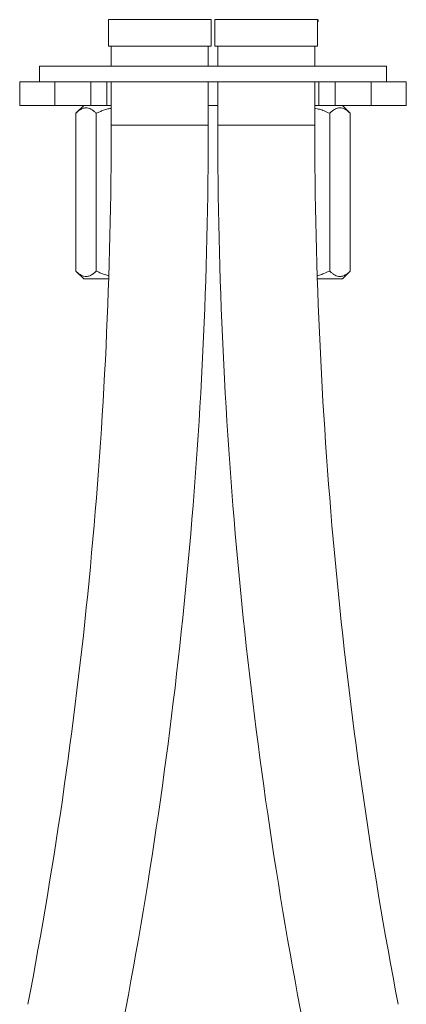
# Model space of a CAD drawing. Units: millimetres. Extents: x -247 to 627, y -358 to 543.
# Drawn here: x 556 to 605, y 96 to 221 of the extents above; entities that cross this region are included whole.
import ezdxf

# ---------------------------------------------------------------- set-up
doc = ezdxf.new("R2010")
doc.units = ezdxf.units.MM

msp = doc.modelspace()

# ---------------------------------------------------------------- linework, layer by layer
at = {"color": 7, "linetype": 'Continuous', "lineweight": 18}
for p, q in [((567.27, 220.76), (567.27, 217.38)), ((580.27, 217.38), (580.27, 220.76)), ((580.77, 220.76), (580.77, 217.38)), ((593.77, 217.38), (593.77, 220.76)), ((593.77, 220.51), (593.83, 220.55)), ((593.84, 220.56), (593.84, 220.75)), ((567.27, 217.38), (573.77, 217.38)), ((567.62, 217.38), (567.62, 214.88)), ((573.77, 217.38), (580.27, 217.38)), ((579.92, 214.88), (579.92, 217.38)), ((580.77, 217.38), (593.77, 217.38)), ((581.12, 217.38), (581.12, 214.88)), ((593.42, 214.88), (593.42, 217.38)), ((558.52, 214.88), (558.52, 212.88)), ((580.52, 214.88), (558.52, 214.88)), ((602.52, 214.88), (580.52, 214.88)), ((602.52, 212.88), (602.52, 214.88)), ((556.02, 212.88), (556.02, 209.88)), ((560.47, 212.88), (556.02, 212.88)), ((560.47, 209.88), (560.47, 212.88)), ((564.98, 212.88), (560.47, 212.88)), ((580.52, 212.88), (564.98, 212.88)), ((565.02, 209.88), (565.02, 212.88)), ((567.08, 209.88), (567.08, 212.88)), ((567.62, 212.88), (567.62, 207.38)), ((579.92, 207.38), (579.92, 212.88)), ((596.05, 212.88), (580.52, 212.88)), ((581.12, 212.88), (581.12, 207.38)), ((593.42, 207.38), (593.42, 212.88)), ((593.95, 209.88), (593.95, 212.88)), ((596.02, 209.88), (596.02, 212.88)), ((600.56, 212.88), (596.05, 212.88)), ((600.56, 209.88), (600.56, 212.88)), ((605.02, 212.88), (600.56, 212.88)), ((605.02, 209.88), (605.02, 212.88)), ((560.47, 209.88), (556.02, 209.88)), ((565.02, 209.88), (560.47, 209.88)), ((564.13, 209.88), (563.13, 208.88)), ((567.08, 209.88), (565.02, 209.88)), ((567.62, 209.88), (567.08, 209.88)), ((581.12, 209.88), (579.92, 209.88)), ((593.95, 209.88), (593.42, 209.88)), ((596.02, 209.88), (593.95, 209.88)), ((600.56, 209.88), (596.02, 209.88)), ((597.91, 208.88), (596.91, 209.88)), ((605.02, 209.88), (600.56, 209.88)), ((563.13, 208.88), (563.13, 188.88)), ((565.72, 208.88), (565.72, 188.88)), ((595.31, 208.88), (595.31, 188.88)), ((597.91, 208.88), (597.91, 188.88)), ((563.13, 188.88), (564.13, 187.88)), ((596.91, 187.88), (597.91, 188.88)), ((567.3, 187.88), (564.13, 187.88)), ((596.91, 187.88), (593.74, 187.88))]:
    msp.add_line(p, q, dxfattribs=at)
at = {"color": 8, "linetype": 'Continuous', "lineweight": 18}
for p, q in [((567.27, 220.76), (573.77, 220.76)), ((573.77, 220.76), (580.27, 220.76)), ((580.77, 220.76), (593.77, 220.76)), ((567.62, 207.38), (573.77, 207.38)), ((573.77, 207.38), (579.92, 207.38)), ((581.12, 207.38), (593.42, 207.38))]:
    msp.add_line(p, q, dxfattribs=at)
at = {"color": 7, "linetype": 'Continuous', "lineweight": 18}
for centre, radius, start, end in [((-26.23, 207.38), 593.85, 349.17708, 0), ((-26.23, 207.38), 606.15, 349.17708, 0), ((1187.27, 207.38), 606.15, 180, 190.82292), ((1187.27, 207.38), 593.85, 180, 190.82292)]:
    msp.add_arc(centre, radius, start, end, dxfattribs=at)
for points, knots in [([(593.77, 220.71), (593.78, 220.71), (593.83, 220.73), (593.83, 220.74), (593.84, 220.75)], [0, 0, 0, 0, 0.273164, 1, 1, 1, 1]), ([(593.84, 220.56), (593.84, 220.56), (593.85, 220.55), (593.83, 220.54), (593.78, 220.53), (593.77, 220.53)], [0, 0, 0, 0, 0.033415, 0.797918, 1, 1, 1, 1]), ([(565.72, 208.88), (565.64, 208.96), (565.46, 209.13), (565.18, 209.34), (564.89, 209.49), (564.62, 209.57), (564.38, 209.58), (564.17, 209.55), (563.96, 209.49), (563.71, 209.36), (563.43, 209.17), (563.23, 208.98), (563.13, 208.88)], [0, 0, 0, 0, 0.108079, 0.216108, 0.328006, 0.439828, 0.51665, 0.593474, 0.672841, 0.752228, 0.875547, 1, 1, 1, 1]), ([(567.62, 209.51), (567.48, 209.49), (567.14, 209.44), (566.66, 209.28), (566.17, 209.09), (565.87, 208.95), (565.72, 208.88)], [0, 0, 0, 0, 0.20923, 0.506469, 0.753203, 1, 1, 1, 1]), ([(595.31, 208.88), (595.07, 208.99), (594.65, 209.19), (594.01, 209.4), (593.61, 209.48), (593.42, 209.52)], [0, 0, 0, 0, 0.393657, 0.70336, 1, 1, 1, 1]), ([(597.91, 208.88), (597.82, 208.96), (597.64, 209.13), (597.36, 209.34), (597.07, 209.49), (596.8, 209.57), (596.56, 209.58), (596.35, 209.55), (596.14, 209.49), (595.89, 209.36), (595.61, 209.17), (595.41, 208.98), (595.31, 208.88)], [0, 0, 0, 0, 0.108079, 0.216109, 0.328006, 0.439828, 0.51665, 0.593474, 0.672841, 0.752228, 0.875547, 1, 1, 1, 1]), ([(563.13, 188.88), (563.22, 188.79), (563.39, 188.63), (563.67, 188.42), (563.96, 188.27), (564.23, 188.19), (564.47, 188.18), (564.68, 188.21), (564.89, 188.27), (565.14, 188.4), (565.42, 188.59), (565.62, 188.78), (565.72, 188.88)], [0, 0, 0, 0, 0.108079, 0.216109, 0.328006, 0.439828, 0.51665, 0.593474, 0.672841, 0.752228, 0.875546, 1, 1, 1, 1]), ([(565.72, 188.88), (565.87, 188.81), (566.17, 188.66), (566.66, 188.47), (567.04, 188.35), (567.27, 188.31), (567.3, 188.3)], [0, 0, 0, 0, 0.293564, 0.587053, 0.940618, 1, 1, 1, 1]), ([(593.73, 188.31), (593.82, 188.32), (594.11, 188.38), (594.64, 188.57), (595.07, 188.77), (595.31, 188.88)], [0, 0, 0, 0, 0.164433, 0.532349, 1, 1, 1, 1]), ([(595.31, 188.88), (595.4, 188.79), (595.57, 188.63), (595.85, 188.42), (596.14, 188.27), (596.41, 188.19), (596.65, 188.18), (596.86, 188.21), (597.07, 188.27), (597.32, 188.4), (597.6, 188.59), (597.81, 188.78), (597.91, 188.88)], [0, 0, 0, 0, 0.108079, 0.216109, 0.328006, 0.439828, 0.51665, 0.593474, 0.672841, 0.752228, 0.875546, 1, 1, 1, 1])]:
    msp.add_open_spline(points, degree=3, knots=knots, dxfattribs=at)

doc.saveas('drawing.dxf')
